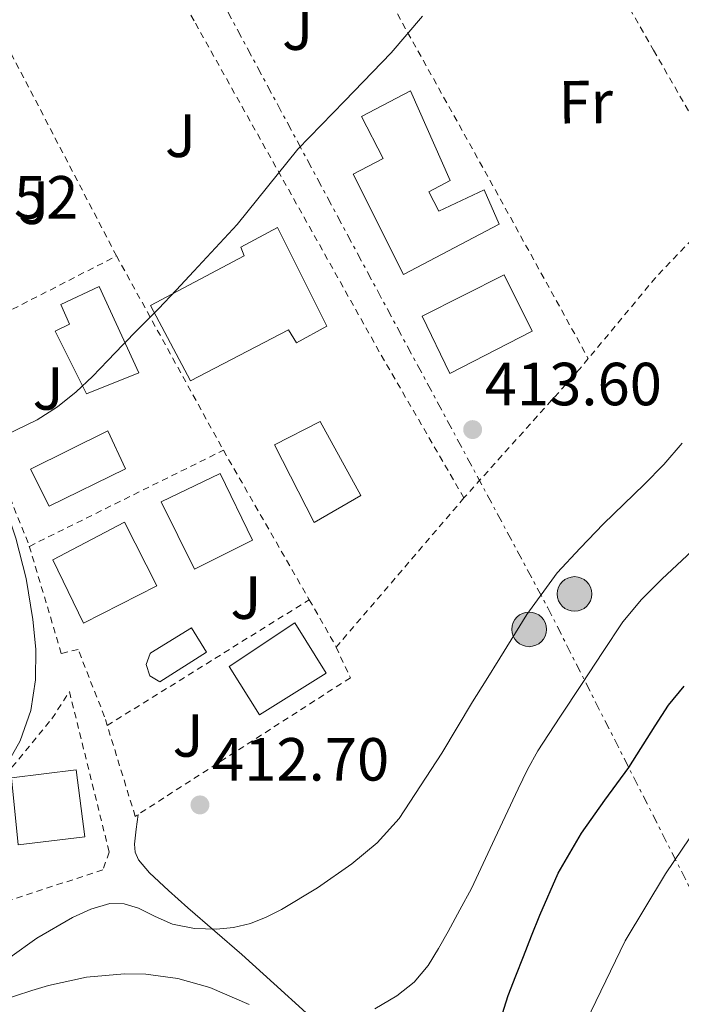
# Model space of a CAD drawing. Units: metres. Extents: x 597085 to 600523, y 4738369 to 4740730.
# Drawn here: x 599207 to 599316, y 4738657 to 4738819 of the extents above; entities that cross this region are included whole.
import ezdxf
from ezdxf.enums import TextEntityAlignment as Align

# ---------------------------------------------------------------- set-up
doc = ezdxf.new("R2010")
doc.units = ezdxf.units.M
doc.header["$MEASUREMENT"] = 0
doc.linetypes.add('DGN Style 2', pattern=[1.7399219301090239, 1.043953158065414, -0.6959687720436097])
doc.linetypes.add('DGN Style 7', pattern=[3.4798438602180486, 1.565929737098122, -0.6959687720436097, 0.5219765790327072, -0.6959687720436097])
for name, color, linetype, lineweight in [('Cauce permanente', 151, 'Continuous', 13), ('Cota de punto acotado terreno', 7, 'Continuous', 0), ('Curva de nivel directora', 30, 'Continuous', 30), ('Curva de nivel intermedia', 30, 'Continuous', 0), ('Edificio', 1, 'Continuous', 13), ('Etiqueta de uso rústico', 92, 'Continuous', 0), ('Línea blanca (vial)', 7, 'Continuous', 13), ('Línea de cambio de uso (parcela vista)', 92, 'Continuous', 0), ('Línea eléctrica', 6, 'DGN Style 7', 0), ('Patio', 1, 'Continuous', 13), ('Piscina', 1, 'Continuous', 0), ('Poste tendido eléctrico', 7, 'Continuous', 0), ('Punto acotado terreno (símbolo)', 7, 'Continuous', 0), ('Valla', 7, 'DGN Style 2', 0), ('Zona ajardinada', 92, 'Continuous', 0)]:
    doc.layers.add(name, color=color, linetype=linetype, lineweight=lineweight)
doc.styles.add('Style-Arial', font='arial.ttf')

# ---------------------------------------------------------------- blocks, each defined once
blk = doc.blocks.new('5PATER')
at = {"layer": 'Cauce permanente', "linetype": 'Continuous', "lineweight": 0}
h = blk.add_hatch(color=51, dxfattribs=at)
edge = h.paths.add_edge_path()
edge.add_ellipse((0, 0), major_axis=(-0.1095731443231308, -0.1110710700762829), ratio=0.9994222409660317, start_angle=0, end_angle=360)
blk = doc.blocks.new('5PELE')
at = {"layer": 'Patio', "linetype": 'Continuous', "lineweight": 0}
h = blk.add_hatch(color=9, dxfattribs=at)
edge = h.paths.add_edge_path()
edge.add_arc((-2.000000476837158e-05, 0), 0.2850000000000001, 0, 360)
at = {"layer": 'Patio', "color": 252, "linetype": 'Continuous', "lineweight": 0}
blk.add_circle((-2.000000476837158e-05, 0), 0.2850000000000001, dxfattribs=at)

msp = doc.modelspace()

# ---------------------------------------------------------------- linework, layer by layer
at = {"layer": 'Curva de nivel directora', "color": 30, "linetype": 'Continuous', "lineweight": 30, "elevation": 400, "flags": 128}
msp.add_lwpolyline([(599285.3399999996, 4738651.170000001), (599287.5700000004, 4738658.12), (599288.8299999988, 4738661.33), (599290.0999999985, 4738664.530000002), (599291.4199999993, 4738667.930000001), (599292.7400000005, 4738671.320000002), (599295.8000000003, 4738678.270000001), (599299.6000000001, 4738684.849999999), (599303.4600000003, 4738690.270000001), (599307.3799999986, 4738695.640000002), (599311.7199999993, 4738702.490000002), (599313.9500000001, 4738705.880000002), (599316.4800000002, 4738709.030000002)], dxfattribs=at)
at = {"layer": 'Curva de nivel intermedia', "color": 30, "linetype": 'Continuous', "lineweight": 0, "flags": 128}
for points, elevation in [([(599202.8800000016, 4738749.380000001), (599210.0499999998, 4738752.869999999), (599213.4100000015, 4738754.990000002), (599216.5099999995, 4738757.460000001), (599219.1600000004, 4738759.990000002), (599221.7100000008, 4738762.600000001), (599224.1800000007, 4738765.199999999), (599226.6600000017, 4738767.779999998), (599228.3400000003, 4738769.430000001), (599230.0200000012, 4738771.100000001), (599232.9400000003, 4738774.2), (599235.8400000016, 4738777.32), (599239.4, 4738781.16), (599242.9500000017, 4738785.009999999), (599247.9699999997, 4738791.179999999), (599252.9299999997, 4738797.380000001), (599260.6299999999, 4738805.279999998), (599268.3099999998, 4738813.210000001), (599270.9000000004, 4738816.230000001), (599273.4400000018, 4738819.289999999)], 415), ([(599276.6300000014, 4738697.970000002), (599279.1500000005, 4738702.199999998), (599281.6800000007, 4738706.42), (599283.9100000014, 4738710.029999998), (599286.16, 4738713.62), (599290.6100000002, 4738720.84), (599295.6000000014, 4738727.67), (599299.380000001, 4738731.74), (599303.2500000002, 4738735.720000002), (599309.9000000021, 4738742.189999999), (599313.160000001, 4738745.489999999), (599316.1800000007, 4738749.01)], 410.0000000000001), ([(599265.6299999999, 4738655.930000001), (599269.2199999995, 4738658.050000001), (599272.0800000007, 4738660.310000001), (599274.3800000006, 4738663.08), (599276.0700000004, 4738665.850000001), (599277.6600000019, 4738668.659999999), (599279.610000001, 4738672.189999999), (599281.4999999997, 4738675.749999999), (599285.3799999999, 4738683.930000001), (599289.1900000009, 4738692.15), (599290.7199999997, 4738695.3), (599292.4299999997, 4738698.359999998), (599296.0500000007, 4738703.930000001), (599299.7099999996, 4738709.480000001), (599303.0500000012, 4738714.539999999), (599306.4199999997, 4738719.59), (599309.4700000007, 4738723.289999999), (599312.9000000017, 4738726.680000001), (599317.7800000011, 4738731.26)], 405.0000000000001), ([(599190.5500000002, 4738655.869999999), (599195.280000002, 4738658.140000001), (599198.2400000015, 4738659.67), (599201.1400000004, 4738661.319999998), (599205.5900000007, 4738664.37), (599210.0200000008, 4738667.56), (599215.8600000013, 4738670.970000001), (599218.89, 4738672.32), (599222.0000000015, 4738673.269999998), (599224.3600000017, 4738673.21), (599226.7199999999, 4738672.49), (599229.5000000005, 4738671.119999998), (599232.3400000012, 4738669.849999998), (599235.9400000023, 4738669.15), (599239.5499999998, 4738669.029999998), (599242.3500000006, 4738669.300000001), (599245.1399999999, 4738669.970000001), (599247.7599999995, 4738671.02), (599250.2400000007, 4738672.289999999), (599256.1700000007, 4738675.829999999), (599261.8200000012, 4738679.779999999), (599266.0099999999, 4738683.239999999), (599269.5999999995, 4738687.249999999), (599276.6300000014, 4738697.970000002)], 410.0000000000001), ([(599298.7700000008, 4738650.55), (599302.820000001, 4738658.82), (599306.8200000019, 4738667.139999999), (599313.4500000017, 4738678.13), (599318.8000000003, 4738686.119999998)], 395.0000000000001), ([(599199.5700000013, 4738655.769999999), (599203.0300000014, 4738656.980000001), (599206.5100000015, 4738658.09), (599209.2100000016, 4738658.949999999), (599211.9500000019, 4738659.779999998), (599218.2000000017, 4738661.130000001), (599224.4600000001, 4738661.67), (599227.9700000016, 4738661.63), (599233.230000001, 4738660.939999999), (599238.4800000014, 4738659.460000001), (599244.940000001, 4738656.649999999)], 405.0000000000001)]:
    msp.add_lwpolyline(points, dxfattribs=dict(at, elevation=elevation))
at = {"layer": 'Edificio', "color": 1, "linetype": 'Continuous', "lineweight": 13, "extrusion": (0.000642626319175778, -0.005361760052172605, 0.9999854191739783), "elevation": -24606.13070635282, "flags": 128}
msp.add_lwpolyline([(599217.4986160644, 4738620.422366248), (599206.5686183217, 4738619.112347417), (599205.438579997, 4738630.132506823), (599216.0785777996, 4738631.442524655), (599217.4986160644, 4738620.422366248)], close=True, dxfattribs=at)
at = {"layer": 'Edificio', "color": 51, "linetype": 'Continuous', "lineweight": 13, "extrusion": (0.000642626319175778, -0.005361760052172605, 0.9999854191739783), "elevation": -24606.13070635283, "flags": 128}
msp.add_lwpolyline([(599216.0785777996, 4738631.442524655), (599205.438579997, 4738630.132506823), (599206.5686183217, 4738619.112347417), (599217.4986160644, 4738620.422366248), (599216.0785777996, 4738631.442524655)], dxfattribs=at)
at = {"layer": 'Edificio', "color": 1, "linetype": 'Continuous', "lineweight": 13}
for points in [[(599274.5, 4738790.359999999, 418.8899999999995), (599276.1699999999, 4738787.180000001, 418.7299999999959), (599283.6100000005, 4738790.699999999, 418.0399999999936), (599286.0899999999, 4738785.07, 417.929999999993), (599270.3600000005, 4738776.75, 418.3500000000058), (599262.0700000003, 4738793.26, 418.7599999999948), (599267, 4738795.869999999, 418.7899999999936), (599263.4000000004, 4738802.779999999, 419.179999999993), (599271.4900000002, 4738806.99, 419.1900000000023), (599278.04, 4738792.25, 418.8600000000006)], [(599257.7300000006, 4738768.25, 418.6000000000058), (599252.7300000006, 4738765.529999999, 418.6000000000058), (599251.4000000004, 4738767.66, 418.6000000000058), (599235.2999999998, 4738759.279999999, 418.5500000000029), (599228.7100000001, 4738771.65, 418.5899999999965), (599244.1299999999, 4738779.810000001, 418.6000000000058), (599243.5700000003, 4738781.25, 418.6000000000058), (599249.6100000005, 4738784.49, 418.6000000000058)], [(599226.8200000003, 4738760.59, 419.1300000000047), (599218.2000000002, 4738757.15, 419.0500000000029), (599213.0300000003, 4738767.449999999, 419.1100000000006), (599215.4100000003, 4738768.57, 419.1300000000047), (599213.9400000004, 4738771.850000001, 419.1000000000058), (599220.2599999999, 4738774.800000001, 419.1000000000058)], [(599245.5099999999, 4738733.07, 419.0800000000018), (599235.9600000001, 4738728.26, 419.1000000000058), (599230.4699999997, 4738739.33, 419.5), (599240.1699999999, 4738744.01, 419.5)], [(599229.7800000003, 4738725.529999999, 418.8600000000006), (599217.6799999997, 4738719.41, 418.8699999999953), (599212.6600000003, 4738729.810000001, 418.8699999999953), (599224.4400000004, 4738736.029999999, 418.8699999999953)], [(599257.5999999996, 4738711.180000001, 419.1000000000058), (599246.6600000003, 4738704.289999999, 419.1100000000006), (599241.6799999997, 4738712.25, 419.1100000000006), (599252.4500000002, 4738719.42, 419.2400000000052)]]:
    msp.add_polyline3d(points, close=True, dxfattribs=at)
at = {"layer": 'Edificio', "color": 51, "linetype": 'Continuous', "lineweight": 13}
for points in [[(599276.1699999999, 4738787.180000001, 418.7299999999959), (599283.6100000005, 4738790.699999999, 418.0399999999936), (599286.0899999999, 4738785.07, 417.929999999993), (599270.3600000005, 4738776.75, 418.3500000000058), (599262.0700000003, 4738793.26, 418.7599999999948), (599267, 4738795.869999999, 418.7899999999936), (599263.4000000004, 4738802.779999999, 419.179999999993), (599271.4900000002, 4738806.99, 419.1900000000023), (599278.04, 4738792.25, 418.8600000000006), (599274.5, 4738790.359999999, 418.8899999999995), (599276.1699999999, 4738787.180000001, 418.7299999999959)], [(599252.7300000006, 4738765.529999999, 418.6000000000058), (599251.4000000004, 4738767.66, 418.6000000000058), (599235.2999999998, 4738759.279999999, 418.5500000000029), (599228.7100000001, 4738771.65, 418.5899999999965), (599244.1299999999, 4738779.810000001, 418.6000000000058), (599243.5700000003, 4738781.25, 418.6000000000058), (599249.6100000005, 4738784.49, 418.6000000000058), (599257.7300000006, 4738768.25, 418.6000000000058), (599252.7300000006, 4738765.529999999, 418.6000000000058)], [(599218.2000000002, 4738757.15, 419.0500000000029), (599213.0300000003, 4738767.449999999, 419.1100000000006), (599215.4100000003, 4738768.57, 419.1300000000047), (599213.9400000004, 4738771.850000001, 419.1000000000058), (599220.2599999999, 4738774.800000001, 419.1000000000058), (599226.8200000003, 4738760.59, 419.1300000000047), (599218.2000000002, 4738757.15, 419.0500000000029)], [(599235.9600000001, 4738728.26, 419.1000000000058), (599230.4699999997, 4738739.33, 419.5), (599240.1699999999, 4738744.01, 419.5), (599245.5099999999, 4738733.07, 419.0800000000018), (599235.9600000001, 4738728.26, 419.1000000000058)], [(599217.6799999997, 4738719.41, 418.8699999999953), (599212.6600000003, 4738729.810000001, 418.8699999999953), (599224.4400000004, 4738736.029999999, 418.8699999999953), (599229.7800000003, 4738725.529999999, 418.8600000000006), (599217.6799999997, 4738719.41, 418.8699999999953)], [(599246.6600000003, 4738704.289999999, 419.1100000000006), (599241.6799999997, 4738712.25, 419.1100000000006), (599252.4500000002, 4738719.42, 419.2400000000052), (599257.5999999996, 4738711.180000001, 419.1000000000058), (599246.6600000003, 4738704.289999999, 419.1100000000006)]]:
    msp.add_polyline3d(points, dxfattribs=at)
at = {"layer": 'Línea blanca (vial)', "color": 7, "linetype": 'Continuous', "lineweight": 13}
msp.add_polyline3d([(599169.230000001, 4738825.740000002, 417.3899999999994), (599173.7899999986, 4738815.330000003, 416.8899999999995), (599178.2800000012, 4738805.100000001, 416.4100000000035), (599182.87, 4738794.810000001, 415.9499999999971), (599187.3899999995, 4738784.420000002, 415.5099999999948), (599191.1, 4738774.930000001, 415.1399999999995), (599194.6400000005, 4738765.440000001, 414.8300000000018), (599198.1499999977, 4738756.330000003, 414.6199999999953), (599201.6799999991, 4738747.180000001, 414.4900000000054), (599204.1900000015, 4738740.37, 414.4600000000065), (599206.5699999997, 4738733.390000002, 414.4100000000035), (599208.2500000005, 4738726.750000002, 414.1999999999971), (599209.3700000005, 4738719.99, 413.979999999996), (599209.8299999986, 4738715.100000001, 413.8899999999996), (599209.7899999983, 4738710.090000001, 413.8200000000071), (599209.0399999997, 4738705.01, 413.7899999999937), (599207.2600000004, 4738700.01, 413.7500000000002), (599204.52, 4738695.15, 413.6399999999995), (599200.9300000003, 4738691.060000001, 413.5099999999949), (599194.35, 4738685.390000002, 413.3399999999965), (599189.170000001, 4738681.570000002, 413.2400000000052)], dxfattribs=at)
at = {"layer": 'Línea de cambio de uso (parcela vista)', "color": 92, "linetype": 'Continuous', "lineweight": 0}
msp.add_polyline3d([(599254.3099999996, 4738655.26, 406.2200000000012), (599249.0099999999, 4738660.07, 407.4400000000023), (599243.7300000006, 4738664.859999999, 408.6499999999942), (599239.2999999998, 4738668.689999999, 409.6300000000047), (599234.8700000001, 4738672.529999999, 410.6000000000058), (599231.6699999999, 4738675.380000001, 411.6300000000047), (599228.5499999998, 4738678.300000001, 412.6499999999942), (599226.75, 4738680.439999999, 413), (599226.1900000004, 4738681.699999999, 413.1100000000006), (599226.0700000003, 4738683.01, 413.179999999993), (599226.3700000001, 4738685.480000001, 413.2700000000041), (599226.6699999999, 4738687.9, 413.3699999999953)], dxfattribs=at)
at = {"layer": 'Línea eléctrica', "color": 6, "linetype": 'DGN Style 7', "lineweight": 0}
msp.add_polyline3d([(597699.4800000016, 4738625.41, 408.1999999999971), (597891.2800000003, 4738677.230000001, 427.3000000000029), (598038.2199999987, 4738720.269999999, 428.820000000007), (598302.320000001, 4738783.210000002, 439.4799999999959), (598459.0699999997, 4738828.500000001, 427.1499999999942), (598766.5300000022, 4738909.529999998, 439.8399999999965), (598964.3099999978, 4738959.770000001, 443.929999999993), (599103.6297057014, 4738994.15515854, 436.2692999999999), (599145.9899999978, 4739004.609999998, 433.9400000000023), (599178.9855613594, 4738939.238835631, 426.4143999999943), (599203.4699999979, 4738890.730000001, 420.8300000000018), (599294.0199999993, 4738722.01, 409.25), (599401.9600000008, 4738509.16, 380), (599426.4312577983, 4738464.80324678, 377.5345999999991), (599460.8199999997, 4738402.470000001, 374.070000000007)], dxfattribs=at)
at = {"layer": 'Piscina', "color": 1, "linetype": 'Continuous', "lineweight": 0, "flags": 128}
for points, elevation in [([(599291.4900000002, 4738767.42), (599277.9400000004, 4738760.49), (599273.4299999997, 4738769.890000001), (599286.9199999999, 4738776.730000001), (599291.4900000002, 4738767.42)], 415.2100000000065), ([(599237.9100000003, 4738714.609999999), (599230.2400000002, 4738709.710000001), (599228.6100000005, 4738710.74), (599227.9800000006, 4738712.57), (599228.6600000003, 4738714.380000001), (599228.79, 4738714.529999999), (599235.4400000004, 4738718.640000001), (599237.9100000003, 4738714.609999999)], 414.7799999999988)]:
    msp.add_lwpolyline(points, close=True, dxfattribs=dict(at, elevation=elevation))
at = {"layer": 'Piscina', "color": 4, "linetype": 'Continuous', "lineweight": 0, "flags": 128}
for points, elevation in [([(599273.4299999997, 4738769.890000001), (599286.9199999999, 4738776.730000001), (599291.4900000002, 4738767.42), (599277.9400000004, 4738760.49), (599273.4299999997, 4738769.890000001)], 415.2100000000065), ([(599237.9100000003, 4738714.609999999), (599230.2400000002, 4738709.710000001), (599228.6100000005, 4738710.74), (599227.9800000006, 4738712.57), (599228.6600000003, 4738714.380000001), (599228.79, 4738714.529999999), (599235.4400000004, 4738718.640000001), (599237.9100000003, 4738714.609999999)], 414.7799999999988)]:
    msp.add_lwpolyline(points, dxfattribs=dict(at, elevation=elevation))
at = {"layer": 'Piscina', "color": 1, "linetype": 'Continuous', "lineweight": 0}
for points in [[(599263.3300000001, 4738740.41, 414.8899999999995), (599255.6200000001, 4738735.949999999, 414.8899999999995), (599249.1100000005, 4738748.75, 415), (599256.5999999996, 4738752.560000001, 414.8699999999953)], [(599224.5800000001, 4738744.77, 414.8399999999965), (599212.0199999996, 4738738.640000001, 414.8600000000006), (599208.9800000006, 4738744.75, 415), (599221.6699999999, 4738751.039999999, 414.8399999999965)]]:
    msp.add_polyline3d(points, close=True, dxfattribs=at)
at = {"layer": 'Piscina', "color": 4, "linetype": 'Continuous', "lineweight": 0}
for points in [[(599256.5999999996, 4738752.560000001, 414.8699999999953), (599263.3300000001, 4738740.41, 414.8899999999995), (599255.6200000001, 4738735.949999999, 414.8899999999995), (599249.1100000005, 4738748.75, 415), (599256.5999999996, 4738752.560000001, 414.8699999999953)], [(599221.6699999999, 4738751.039999999, 414.8399999999965), (599224.5800000001, 4738744.77, 414.8399999999965), (599212.0199999996, 4738738.640000001, 414.8600000000006), (599208.9800000006, 4738744.75, 415), (599221.6699999999, 4738751.039999999, 414.8399999999965)]]:
    msp.add_polyline3d(points, dxfattribs=at)
at = {"layer": 'Valla', "color": 7, "linetype": 'DGN Style 2', "lineweight": 0, "extrusion": (0.02008084493843729, -0.03856752809118626, 0.9990542054580893), "elevation": -170314.020597035, "flags": 128}
msp.add_lwpolyline([(2719951.644865223, 3922748.883708667), (2719951.644865223, 3922795.56956734)], dxfattribs=at)
at = {"layer": 'Valla', "color": 7, "linetype": 'DGN Style 2', "lineweight": 0, "extrusion": (0.4773388558557642, -0.3137674034900073, 0.820790858378338), "elevation": -1200459.622617087, "flags": 128}
msp.add_lwpolyline([(4289099.617183587, 1725643.081295344), (4289080.631909992, 1725647.19523342), (4289063.5327509, 1725649.52652335)], dxfattribs=at)
at = {"layer": 'Valla', "color": 7, "linetype": 'DGN Style 2', "lineweight": 0, "extrusion": (0.007643945416720676, 0.003915716309388011, 0.9999631179519827), "elevation": 23552.62092576797, "flags": 128}
msp.add_lwpolyline([(599177.5684423984, 4738711.17369378), (599202.439550362, 4738723.913791452)], dxfattribs=at)
at = {"layer": 'Valla', "color": 7, "linetype": 'DGN Style 2', "lineweight": 0, "extrusion": (0.7569277469102527, 0.4162152886836807, 0.5038106980040508), "elevation": 2426131.052432569, "flags": 128}
msp.add_lwpolyline([(3863687.960931411, -1414533.872917387), (3863651.579132389, -1414533.872917387), (3863651.485079537, -1414533.876274591)], dxfattribs=at)
at = {"layer": 'Valla', "color": 7, "linetype": 'DGN Style 2', "lineweight": 0, "extrusion": (0.01743797861064074, -0.03219316687718312, 0.9993295336916612), "elevation": -141690.9998776772, "flags": 128}
msp.add_lwpolyline([(2783954.482129379, 3878731.324014364), (2783954.482129379, 3878731.321283064)], dxfattribs=at)
at = {"layer": 'Valla', "color": 7, "linetype": 'DGN Style 2', "lineweight": 0, "extrusion": (-0.01131796828132526, -0.00560933895251577, 0.9999202162725278), "elevation": -32946.9734337464, "flags": 128}
msp.add_lwpolyline([(599175.1181185959, 4738621.769462042), (599207.0379674182, 4738637.588110911)], dxfattribs=at)
at = {"layer": 'Valla', "color": 7, "linetype": 'DGN Style 2', "lineweight": 0, "elevation": 416.4900000000052, "flags": 128}
msp.add_lwpolyline([(599240.7067999998, 4738747.848400001), (599240.7100000001, 4738747.850000001)], dxfattribs=at)
at = {"layer": 'Valla', "color": 7, "linetype": 'DGN Style 2', "lineweight": 0, "extrusion": (0.01514026501939019, -0.02638006313569867, 0.9995373252881051), "elevation": -115519.5099116385, "flags": 128}
msp.add_lwpolyline([(2878544.093025224, 3809915.998575646), (2878544.093025224, 3809887.612235339)], dxfattribs=at)
at = {"layer": 'Valla', "color": 7, "linetype": 'DGN Style 2', "lineweight": 0, "extrusion": (0.00358941607515663, 0.004191658043534059, 0.999984772931611), "elevation": 22429.42911185851, "flags": 128}
msp.add_lwpolyline([(599274.9262753316, 4738687.597849714), (599253.8991704289, 4738663.043133999)], dxfattribs=at)
at = {"layer": 'Valla', "color": 7, "linetype": 'DGN Style 2', "lineweight": 0, "extrusion": (0.00906589213759858, -0.01554152743782213, 0.999838122160107), "elevation": -67799.11425288393, "flags": 128}
msp.add_lwpolyline([(599251.8785868243, 4738258.554858632), (599251.8813876157, 4738258.550058054)], dxfattribs=at)
at = {"layer": 'Valla', "color": 7, "linetype": 'DGN Style 2', "lineweight": 0, "extrusion": (-0.004120312425070024, -0.002565427716431231, 0.9999882207337004), "elevation": -14210.35395900429, "flags": 128}
msp.add_lwpolyline([(599218.2251670521, 4738681.688015471), (599251.4558678371, 4738702.378183556)], dxfattribs=at)
at = {"layer": 'Valla', "color": 7, "linetype": 'DGN Style 2', "lineweight": 0, "extrusion": (0.2794461544530537, 0.1269958686787857, 0.9517257462630297), "elevation": 769653.2919177042, "flags": 128}
msp.add_lwpolyline([(4066188.024682309, -2385026.882174569), (4066179.725500742, -2385027.708694417), (4066179.085786701, -2385027.71553593)], dxfattribs=at)
at = {"layer": 'Valla', "color": 7, "linetype": 'DGN Style 2', "lineweight": 0}
for points in [[(599274.0899999999, 4738882.220000001, 417.929999999993), (599295.5099999999, 4738841.680000001, 416.2700000000041), (599311.4800000006, 4738813.65, 413.5099999999948), (599324.9800000006, 4738790.17, 410.7799999999988)], [(599245.9100000003, 4738860.32, 417.8699999999953), (599265.9400000004, 4738825.710000001, 416.3099999999977), (599284.5499999998, 4738792.27, 415.2100000000065), (599300.7386999996, 4738762.9224, 414.4701000000059)], [(599216.7204, 4738852.849199999, 418.429999999993), (599236.0999999996, 4738818.109999999, 416.8600000000006), (599266.6799999997, 4738763.470000001, 415.7100000000065), (599280.2772000004, 4738739.984800001, 415.2001000000019)], [(599221.5999999996, 4738702.550000001, 415.4263999999966), (599221.1600000003, 4738703.980000001, 415.4499999999971), (599216.7999999998, 4738715.07, 415.820000000007), (599214.04, 4738714.41, 415.820000000007), (599208.6100000005, 4738732.609999999, 416.0399999999936), (599196.3099999996, 4738762.859999999, 416.7299999999959), (599198.2599999999, 4738767.07, 416.7299999999959)], [(599300.7386999996, 4738762.9224, 414.4616999999998), (599299.3499999996, 4738761.25, 414.6300000000047), (599280.4699999997, 4738740.210000001, 415.1900000000023), (599280.2772000004, 4738739.984800001, 415.1916000000056)], [(599259.2505999999, 4738715.430299999, 415.3678999999975), (599261.5999999996, 4738710.41, 415.3500000000058), (599226.2000000002, 4738687.600000001, 415.179999999993), (599221.5999999996, 4738702.550000001, 415.4263999999966)], [(599197.5864000004, 4738675.677999999, 413.929999999993), (599193.8099999996, 4738684.449999999, 413.929999999993), (599201.5099999999, 4738690.300000001, 413.9600000000065), (599212.5, 4738703.66, 413.9900000000052), (599215.3799999999, 4738708.130000001, 413.9900000000052), (599221.9199999999, 4738681.710000001, 413.6300000000047), (599220.8799999999, 4738678.810000001, 413.4799999999959), (599199.8369000005, 4738671.875200001, 413.5495999999985)]]:
    msp.add_polyline3d(points, dxfattribs=at)

# ---------------------------------------------------------------- block references
at = {"layer": 'Poste tendido eléctrico', "color": 7, "linetype": 'Continuous', "lineweight": 0, "xscale": 10, "yscale": 10, "zscale": 10}
for p in [(599298.4800000008, 4738724.189999999, 408.3999999999942), (599290.9999999997, 4738718.369999999, 409.4100000000035)]:
    msp.add_blockref('5PELE', p, dxfattribs=at)
at = {"layer": 'Punto acotado terreno (símbolo)', "color": 7, "linetype": 'Continuous', "lineweight": 0, "xscale": 10, "yscale": 10, "zscale": 10}
for p in [(599281.7099999997, 4738751.24, 413.6000000000063), (599236.8500000018, 4738689.480000002, 412.6999999999971)]:
    msp.add_blockref('5PATER', p, dxfattribs=at)

# ---------------------------------------------------------------- texts
at = {"layer": 'Cota de punto acotado terreno', "color": 7, "linetype": 'Continuous', "lineweight": 0, "style": 'Style-Arial'}
for s, p in [('415.52', (599187.6999999986, 4738785.960000001, 415.5200000000041)), ('413.60', (599283.6999999996, 4738755.24, 413.6000000000058)), ('412.70', (599238.829999998, 4738693.480000001, 412.6999999999971))]:
    msp.add_text(s, height=7.000000000000002, dxfattribs=at).set_placement(p)
at = {"layer": 'Etiqueta de uso rústico', "color": 92, "linetype": 'Continuous', "lineweight": 0, "style": 'Style-Arial'}
msp.add_text('Fr', height=7.000000000000002, rotation=0.57, dxfattribs=at).set_placement((599300.3185193522, 4738805.139610433, 412.3300000000018), align=Align.MIDDLE_CENTER)
at = {"layer": 'Zona ajardinada', "color": 92, "linetype": 'Continuous', "lineweight": 0, "style": 'Style-Arial'}
for p in [(599252.916905135, 4738817.220010001, 415.2899999999936), (599233.6569051344, 4738799.590009999, 415.3500000000058), (599209.5069051356, 4738788.570010001, 415.5200000000041), (599211.8769051371, 4738758.010010001, 414.9600000000065), (599244.4069051334, 4738723.590010001, 413.5800000000018), (599234.8969051372, 4738700.910010001, 413.3699999999953)]:
    msp.add_text('J', height=7.000000000000002, dxfattribs=at).set_placement(p, align=Align.MIDDLE_CENTER)

doc.saveas('drawing.dxf')
